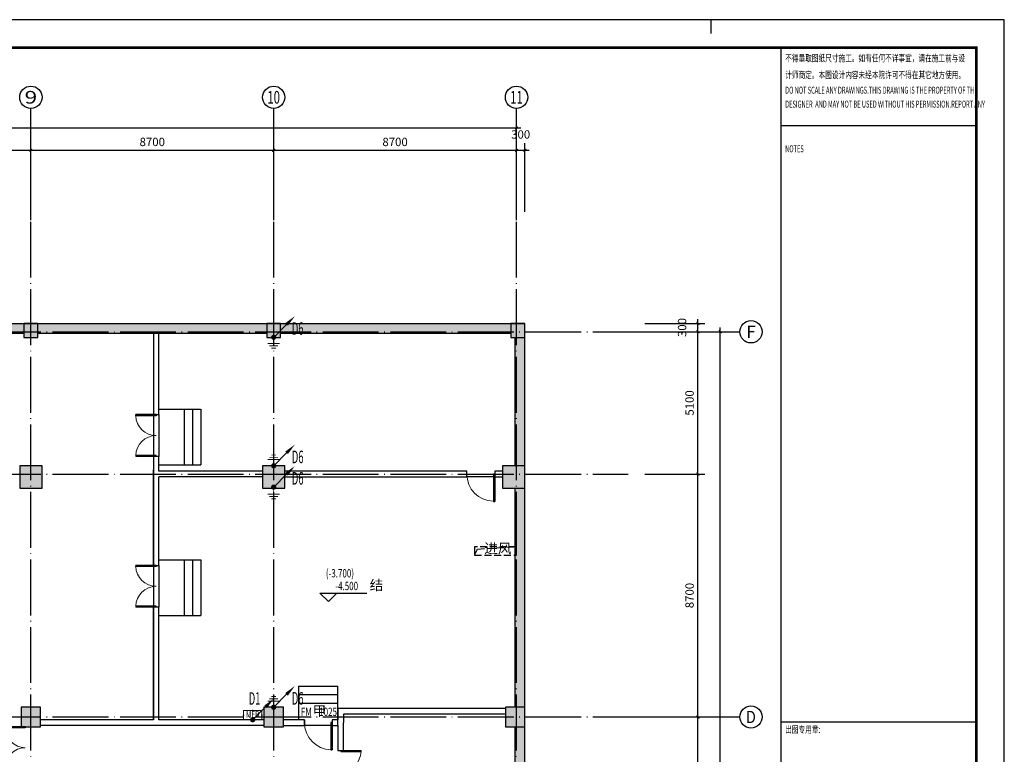
# Model space of a CAD drawing. Extents: x 4029809 to 5183336, y -626890 to -66837.
# Drawn here: x 4171388 to 4206665, y -103700 to -77383 of the extents above; entities that cross this region are included whole.
import ezdxf
from ezdxf.enums import TextEntityAlignment as Align

# ---------------------------------------------------------------- set-up
doc = ezdxf.new("R2010")
doc.units = 0
doc.header["$LTSCALE"] = 1000
doc.header["$MEASUREMENT"] = 0
doc.linetypes.add('学生综合服务中心$0$DASH', pattern=[0.35, 0.25, -0.1])
doc.linetypes.add('学生综合服务中心$0$DOTE', pattern=[2.42, 2, -0.2, 0.02, -0.2])
for name, color, linetype in [('DIM-消防信号', 3, 'Continuous'), ('EQUIP-照明', 3, 'Continuous'), ('sig_text', 30, 'Continuous'), ('TK', 7, 'Continuous'), ('学生综合服务中心$0$AXIS', 3, 'Continuous'), ('学生综合服务中心$0$AXIS_TEXT', 7, 'Continuous'), ('学生综合服务中心$0$COLUMN', 2, 'Continuous'), ('学生综合服务中心$0$DIM_ELEV', 3, 'Continuous'), ('学生综合服务中心$0$DOOR_FIRE', 4, 'Continuous'), ('学生综合服务中心$0$DOTE', 26, 'Continuous'), ('学生综合服务中心$0$EVTR', 3, 'Continuous'), ('学生综合服务中心$0$PUB_HATCH', 8, 'Continuous'), ('学生综合服务中心$0$PUB_TEXT', 7, 'Continuous'), ('学生综合服务中心$0$TH_WIRE', 50, 'Continuous'), ('学生综合服务中心$0$WALL', 2, 'Continuous'), ('学生综合服务中心$0$WINDOW', 141, 'Continuous'), ('学生综合服务中心$0$WINDOW_TEXT', 7, 'Continuous'), ('学生综合服务中心$0$WIRE-1', 1, 'Continuous'), ('电气', 3, 'Continuous')]:
    doc.layers.add(name, color=color, linetype=linetype)
doc.styles.add('_TEL_DIM', font='SIMPLEX', dxfattribs={"width": 0.55, "height": 4, "bigfont": '@GBCBIG'})
doc.styles.add('FHZ', font='romans.shx', dxfattribs={"width": 0.7, "height": 350, "bigfont": 'fhztxt.shx'})
doc.styles.add('ROMAND', font='romand.shx', dxfattribs={"width": 0.55, "height": 350, "bigfont": 'fhztxt.shx'})
doc.styles.get("Standard").update_dxf_attribs({"font": 'romans.shx', "width": 0.7, "height": 300, "bigfont": 'fhztxt.shx'})
doc.styles.add('TK-HZ2', font='txt', dxfattribs={"height": 200})
doc.styles.add('学生综合服务中心$0$_TCH_AXIS', font='COMPLEX', dxfattribs={"bigfont": 'GBCBIG'})
doc.styles.add('学生综合服务中心$0$_TCH_DIM', font='SIMPLEX', dxfattribs={"bigfont": 'GBCBIG'})
doc.styles.add('学生综合服务中心$0$_TCH_WINDOW', font='SIMPLEX', dxfattribs={"height": 3.5, "bigfont": 'GBCBIG'})
doc.styles.add('学生综合服务中心$0$COMPLEX', font='COMPLEX')
doc.styles.add('学生综合服务中心$0$DIM_FONT', font='SIMPLEX', dxfattribs={"width": 0.7, "bigfont": 'GBCBIG'})
doc.dimstyles.new('学生综合服务中心$0$DIMN', dxfattribs={"dimtxt": 300, "dimasz": 100, "dimexe": 250, "dimexo": 300, "dimgap": 0, "dimtad": 0, "dimdec": 0, "dimzin": 0, "dimdsep": 46, "dimtxsty": '学生综合服务中心$0$DIM_FONT', "dimblk": '学生综合服务中心$0$_ArchTick', "dimcen": 0.09, "dimdle": 150, "dimclrt": 7, "dimazin": 0, "dimtfac": 1, "dimtdec": 0, "dimtix": 1, "dimtmove": 2, "dimatfit": 3, "dimldrblk": '学生综合服务中心$0$_ArchTick', "dimfxl": 0.18, "dimtvp": 1, "dimtolj": 1, "dimtzin": 0, "dimarcsym": 0})

# ---------------------------------------------------------------- blocks, each defined once
blk = doc.blocks.new('A$C4B821707')
blk.add_line((-10512, 59400), (-10512, 58900))
blk.add_lwpolyline([(-136662, 0), (0, 0), (0, 59400), (-136662, 59400)], close=True)
blk.add_lwpolyline([(-136662, 0), (0, 0), (0, 59400), (-136662, 59400)], close=True)
at = {"const_width": 100}
blk.add_lwpolyline([(-134162, 1000), (-1000, 1000), (-1000, 58400), (-134162, 58400)], close=True, dxfattribs=at)
at = {"layer": 'TK'}
blk.add_line((-8000, 34250), (-1000, 34250), dxfattribs=at)
at = {"layer": 'TK', "const_width": 50}
for points in [[(-8000, 58400), (-8000, 1000)], [(-8000, 55600), (-1000, 55600)]]:
    blk.add_lwpolyline(points, dxfattribs=at)
at = {"layer": 'TK', "style": 'TK-HZ2'}
for s, width, p in [('不得量取图纸尺寸施工。如有任何不详事宜，请在施工前与设', 0.7, (-7850, 57900)), ('计师商定。本图设计内容未经本院许可不得在其它地方使用。', 0.7, (-7850, 57300)), ('DO NOT SCALE ANY DRAWINGS.THIS DRAWING IS THE PROPERTY OF THE', 0.6, (-7850, 56750)), ('DESIGNER  AND MAY NOT BE USED WITHOUT HIS PERMISSION.REPORT ANY  ', 0.6, (-7850, 56250)), ('NOTES', 0.6, (-7850, 54650)), ('出图专用章:', 0.7, (-7850, 33850))]:
    blk.add_text(s, height=250, dxfattribs=dict(at, width=width)).set_placement(p)
blk = doc.blocks.new('$equip_U$00000192(PC201606292014)')
at = {"const_width": 0.06}
blk.add_lwpolyline([(0.6, 0.6), (0.6, 0), (-0.6, 0), (-0.6, 0.6)], close=True, dxfattribs=at)
for p in [(-0.6, 0.3), (0, 0.6), (0, 0), (0.6, 0.3)]:
    blk.add_point(p)
at = {"style": 'ROMAND', "width": 0.7}
blk.add_text('MEB', height=0.4444, dxfattribs=at).set_placement((0, 0.3), align=Align.MIDDLE)
at = {"style": '_TEL_DIM', "flags": 1}
blk.add_attdef('A', text='', height=0.0000222, dxfattribs=at).set_placement((0, 0), align=Align.MIDDLE_CENTER)
blk = doc.blocks.new('A$C5BB267A4')
for p, q in [((378, 378), (0, 0)), ((56, 56), (56, 56)), ((-56, -56), (-56, -56))]:
    blk.add_line(p, q)
at = {"const_width": 77}
blk.add_lwpolyline([(-38, 0, 1), (38, 0, 1)], format="xyb", close=True, dxfattribs=at)
blk.add_solid([(340, 416), (416, 340), (621, 621)])
at = {"width": 0.8, "flags": 9}
blk.add_attdef('A', (0, 0), '', height=0.0108, dxfattribs=at)
blk = doc.blocks.new('$equip_U$00000646(PC201606292014)')
blk.add_point((0, 0))
at = {"xscale": 0.002222222222222, "yscale": 0.002222222222222, "zscale": 0.002222222222222}
blk.add_blockref('A$C5BB267A4', (0, 0), dxfattribs=at)
at = {"color": 7, "style": 'FHZ', "flags": 1}
for tag in ['A', 'REMARK']:
    blk.add_attdef(tag, text='', height=0.0000222, dxfattribs=at).set_placement((0, 0), align=Align.MIDDLE_CENTER)
blk = doc.blocks.new('A$C53F5000F')
at = {"const_width": 33}
for points in [[(0, -220), (0, 0)], [(-220, -220), (220, -220)], [(-151, -302), (151, -302)], [(-82, -385), (83, -385)]]:
    blk.add_lwpolyline(points, dxfattribs=at)
at = {"style": '_TEL_DIM', "flags": 1}
blk.add_attdef('A', text='', height=0.0122, dxfattribs=at).set_placement((0, -219), align=Align.MIDDLE_CENTER)
blk = doc.blocks.new('学生综合服务中心$0$_AXISO')
blk.add_circle((0, 0), 0.5)
at = {"layer": '学生综合服务中心$0$AXIS_TEXT', "style": '学生综合服务中心$0$COMPLEX', "width": 1.041667}
blk.add_attdef('A', text='', height=0.56, dxfattribs=at).set_placement((-0.25, -0.28), (0.25, -0.28), align=Align.FIT)
blk = doc.blocks.new('学生综合服务中心$0$$DorLib2D$00000001')
for p, q in [((0.45, 0.975), (0.5, 0.975)), ((0.45, 0), (0.45, 0.975)), ((0.5, 0), (0.5, 0.975)), ((0.5, 0), (0.45, 0))]:
    blk.add_line(p, q)
at = {"lineweight": 13}
blk.add_arc((0.475, 0), 0.975, 91.4693, 180, dxfattribs=at)
blk = doc.blocks.new('学生综合服务中心$0$_ArchTick')
at = {"color": 0, "linetype": 'ByBlock', "const_width": 0.4}
blk.add_lwpolyline([(-0.5, -0.5), (0.5, 0.5)], dxfattribs=at)
blk = doc.blocks.new('*D2061')
at = {"layer": 'Defpoints', "color": 0, "transparency": 16777216}
for p in [(4193488, -102362), (4195688, -102362), (4193488, -111062)]:
    blk.add_point(p, dxfattribs=at)
at = {"layer": '学生综合服务中心$0$AXIS', "color": 0, "lineweight": -2, "transparency": 16777216}
for p, q in [((4195688, -111212), (4195688, -102212)), ((4193788, -102362), (4195938, -102362)), ((4193788, -111062), (4195938, -111062))]:
    blk.add_line(p, q, dxfattribs=at)
at = {"layer": '学生综合服务中心$0$AXIS', "color": 0, "lineweight": -2, "transparency": 16777216, "xscale": 100, "yscale": 100, "zscale": 100}
for p, rotation in [((4195688, -102362), 90), ((4195688, -111062), 270)]:
    blk.add_blockref('学生综合服务中心$0$_ArchTick', p, dxfattribs=dict(at, rotation=rotation))
at = {"layer": '学生综合服务中心$0$AXIS', "color": 7, "transparency": 16777216, "insert": (4195388, -106712), "char_height": 300, "attachment_point": 5, "rotation": 90, "style": '学生综合服务中心$0$DIM_FONT'}
blk.add_mtext('\\A1;8700', dxfattribs=at)
blk = doc.blocks.new('*D2062')
at = {"layer": 'Defpoints', "color": 0, "transparency": 16777216}
for p in [(4193488, -93662), (4195688, -93662), (4193488, -102362)]:
    blk.add_point(p, dxfattribs=at)
at = {"layer": '学生综合服务中心$0$AXIS', "color": 0, "lineweight": -2, "transparency": 16777216}
for p, q in [((4193788, -93662), (4195938, -93662)), ((4195688, -102512), (4195688, -93512)), ((4193788, -102362), (4195938, -102362))]:
    blk.add_line(p, q, dxfattribs=at)
at = {"layer": '学生综合服务中心$0$AXIS', "color": 0, "lineweight": -2, "transparency": 16777216, "xscale": 100, "yscale": 100, "zscale": 100}
for p, rotation in [((4195688, -93662), 90), ((4195688, -102362), 270)]:
    blk.add_blockref('学生综合服务中心$0$_ArchTick', p, dxfattribs=dict(at, rotation=rotation))
at = {"layer": '学生综合服务中心$0$AXIS', "color": 7, "transparency": 16777216, "insert": (4195388, -98012), "char_height": 300, "attachment_point": 5, "rotation": 90, "style": '学生综合服务中心$0$DIM_FONT'}
blk.add_mtext('\\A1;8700', dxfattribs=at)
blk = doc.blocks.new('*D2063')
at = {"layer": 'Defpoints', "color": 0, "transparency": 16777216}
for p in [(4193488, -88562), (4195688, -88562), (4193488, -93662)]:
    blk.add_point(p, dxfattribs=at)
at = {"layer": '学生综合服务中心$0$AXIS', "color": 0, "lineweight": -2, "transparency": 16777216}
for p, q in [((4195688, -93812), (4195688, -88412)), ((4193788, -88562), (4195938, -88562)), ((4193788, -93662), (4195938, -93662))]:
    blk.add_line(p, q, dxfattribs=at)
at = {"layer": '学生综合服务中心$0$AXIS', "color": 0, "lineweight": -2, "transparency": 16777216, "xscale": 100, "yscale": 100, "zscale": 100}
for p, rotation in [((4195688, -88562), 90), ((4195688, -93662), 270)]:
    blk.add_blockref('学生综合服务中心$0$_ArchTick', p, dxfattribs=dict(at, rotation=rotation))
at = {"layer": '学生综合服务中心$0$AXIS', "color": 7, "transparency": 16777216, "insert": (4195388, -91112), "char_height": 300, "attachment_point": 5, "rotation": 90, "style": '学生综合服务中心$0$DIM_FONT'}
blk.add_mtext('\\A1;5100', dxfattribs=at)
blk = doc.blocks.new('*D2064')
at = {"layer": 'Defpoints', "color": 0, "transparency": 16777216}
for p in [(4193488, -88262), (4195688, -88262), (4193488, -88562)]:
    blk.add_point(p, dxfattribs=at)
at = {"layer": '学生综合服务中心$0$AXIS', "color": 0, "lineweight": -2, "transparency": 16777216}
for p, q in [((4195688, -88712), (4195688, -88112)), ((4193788, -88262), (4195938, -88262)), ((4193788, -88562), (4195938, -88562))]:
    blk.add_line(p, q, dxfattribs=at)
at = {"layer": '学生综合服务中心$0$AXIS', "color": 0, "lineweight": -2, "transparency": 16777216, "xscale": 100, "yscale": 100, "zscale": 100}
for p, rotation in [((4195688, -88262), 90), ((4195688, -88562), 270)]:
    blk.add_blockref('学生综合服务中心$0$_ArchTick', p, dxfattribs=dict(at, rotation=rotation))
at = {"layer": '学生综合服务中心$0$AXIS', "color": 7, "transparency": 16777216, "insert": (4195121, -88412), "char_height": 300, "attachment_point": 5, "rotation": 90, "style": '学生综合服务中心$0$DIM_FONT'}
blk.add_mtext('\\A1;300', dxfattribs=at)
blk = doc.blocks.new('*D2065')
at = {"layer": 'Defpoints', "color": 0, "transparency": 16777216}
for p in [(4193188, -88562), (4196488, -88562), (4193188, -125762)]:
    blk.add_point(p, dxfattribs=at)
at = {"layer": '学生综合服务中心$0$AXIS', "color": 0, "lineweight": -2, "transparency": 16777216}
for p, q in [((4196488, -125912), (4196488, -88412)), ((4193488, -88562), (4196738, -88562)), ((4193488, -125762), (4196738, -125762))]:
    blk.add_line(p, q, dxfattribs=at)
at = {"layer": '学生综合服务中心$0$AXIS', "color": 0, "lineweight": -2, "transparency": 16777216, "xscale": 100, "yscale": 100, "zscale": 100}
for p, rotation in [((4196488, -88562), 90), ((4196488, -125762), 270)]:
    blk.add_blockref('学生综合服务中心$0$_ArchTick', p, dxfattribs=dict(at, rotation=rotation))
at = {"layer": '学生综合服务中心$0$AXIS', "color": 7, "transparency": 16777216, "insert": (4196188, -107162), "char_height": 300, "attachment_point": 5, "rotation": 90, "style": '学生综合服务中心$0$DIM_FONT'}
blk.add_mtext('\\A1;37200', dxfattribs=at)
blk = doc.blocks.new('*D2152')
at = {"layer": 'Defpoints', "color": 0, "transparency": 16777216}
for p in [(4171788, -82062), (4163088, -84562), (4171788, -84562)]:
    blk.add_point(p, dxfattribs=at)
at = {"layer": '学生综合服务中心$0$AXIS', "color": 0, "lineweight": -2, "transparency": 16777216}
for p, q in [((4163088, -84262), (4163088, -81812)), ((4171788, -84262), (4171788, -81812)), ((4162938, -82062), (4171938, -82062))]:
    blk.add_line(p, q, dxfattribs=at)
at = {"layer": '学生综合服务中心$0$AXIS', "color": 0, "lineweight": -2, "transparency": 16777216, "xscale": 100, "yscale": 100, "zscale": 100, "rotation": 180}
blk.add_blockref('学生综合服务中心$0$_ArchTick', (4163088, -82062), dxfattribs=at)
at = {"layer": '学生综合服务中心$0$AXIS', "color": 0, "lineweight": -2, "transparency": 16777216, "xscale": 100, "yscale": 100, "zscale": 100}
blk.add_blockref('学生综合服务中心$0$_ArchTick', (4171788, -82062), dxfattribs=at)
at = {"layer": '学生综合服务中心$0$AXIS', "color": 7, "transparency": 16777216, "insert": (4167438, -81762), "char_height": 300, "attachment_point": 5, "style": '学生综合服务中心$0$DIM_FONT'}
blk.add_mtext('\\A1;8700', dxfattribs=at)
blk = doc.blocks.new('*D2153')
at = {"layer": 'Defpoints', "color": 0, "transparency": 16777216}
for p in [(4180488, -82062), (4171788, -84562), (4180488, -84562)]:
    blk.add_point(p, dxfattribs=at)
at = {"layer": '学生综合服务中心$0$AXIS', "color": 0, "lineweight": -2, "transparency": 16777216}
for p, q in [((4171788, -84262), (4171788, -81812)), ((4180488, -84262), (4180488, -81812)), ((4171638, -82062), (4180638, -82062))]:
    blk.add_line(p, q, dxfattribs=at)
at = {"layer": '学生综合服务中心$0$AXIS', "color": 0, "lineweight": -2, "transparency": 16777216, "xscale": 100, "yscale": 100, "zscale": 100, "rotation": 180}
blk.add_blockref('学生综合服务中心$0$_ArchTick', (4171788, -82062), dxfattribs=at)
at = {"layer": '学生综合服务中心$0$AXIS', "color": 0, "lineweight": -2, "transparency": 16777216, "xscale": 100, "yscale": 100, "zscale": 100}
blk.add_blockref('学生综合服务中心$0$_ArchTick', (4180488, -82062), dxfattribs=at)
at = {"layer": '学生综合服务中心$0$AXIS', "color": 7, "transparency": 16777216, "insert": (4176138, -81762), "char_height": 300, "attachment_point": 5, "style": '学生综合服务中心$0$DIM_FONT'}
blk.add_mtext('\\A1;8700', dxfattribs=at)
blk = doc.blocks.new('*D2154')
at = {"layer": 'Defpoints', "color": 0, "transparency": 16777216}
for p in [(4189188, -82062), (4180488, -84562), (4189188, -84562)]:
    blk.add_point(p, dxfattribs=at)
at = {"layer": '学生综合服务中心$0$AXIS', "color": 0, "lineweight": -2, "transparency": 16777216}
for p, q in [((4180488, -84262), (4180488, -81812)), ((4189188, -84262), (4189188, -81812)), ((4180338, -82062), (4189338, -82062))]:
    blk.add_line(p, q, dxfattribs=at)
at = {"layer": '学生综合服务中心$0$AXIS', "color": 0, "lineweight": -2, "transparency": 16777216, "xscale": 100, "yscale": 100, "zscale": 100, "rotation": 180}
blk.add_blockref('学生综合服务中心$0$_ArchTick', (4180488, -82062), dxfattribs=at)
at = {"layer": '学生综合服务中心$0$AXIS', "color": 0, "lineweight": -2, "transparency": 16777216, "xscale": 100, "yscale": 100, "zscale": 100}
blk.add_blockref('学生综合服务中心$0$_ArchTick', (4189188, -82062), dxfattribs=at)
at = {"layer": '学生综合服务中心$0$AXIS', "color": 7, "transparency": 16777216, "insert": (4184838, -81762), "char_height": 300, "attachment_point": 5, "style": '学生综合服务中心$0$DIM_FONT'}
blk.add_mtext('\\A1;8700', dxfattribs=at)
blk = doc.blocks.new('*D2155')
at = {"layer": 'Defpoints', "color": 0, "transparency": 16777216}
for p in [(4189488, -82062), (4189188, -84562), (4189488, -84562)]:
    blk.add_point(p, dxfattribs=at)
at = {"layer": '学生综合服务中心$0$AXIS', "color": 0, "lineweight": -2, "transparency": 16777216}
for p, q in [((4189188, -84262), (4189188, -81812)), ((4189488, -84262), (4189488, -81812)), ((4189038, -82062), (4189638, -82062))]:
    blk.add_line(p, q, dxfattribs=at)
at = {"layer": '学生综合服务中心$0$AXIS', "color": 0, "lineweight": -2, "transparency": 16777216, "xscale": 100, "yscale": 100, "zscale": 100, "rotation": 180}
blk.add_blockref('学生综合服务中心$0$_ArchTick', (4189188, -82062), dxfattribs=at)
at = {"layer": '学生综合服务中心$0$AXIS', "color": 0, "lineweight": -2, "transparency": 16777216, "xscale": 100, "yscale": 100, "zscale": 100}
blk.add_blockref('学生综合服务中心$0$_ArchTick', (4189488, -82062), dxfattribs=at)
at = {"layer": '学生综合服务中心$0$AXIS', "color": 7, "transparency": 16777216, "insert": (4189338, -81495), "char_height": 300, "attachment_point": 5, "style": '学生综合服务中心$0$DIM_FONT'}
blk.add_mtext('\\A1;300', dxfattribs=at)
blk = doc.blocks.new('*D2157')
at = {"layer": 'Defpoints', "color": 0, "transparency": 16777216}
for p in [(4189188, -81262), (4102188, -84562), (4189188, -84562)]:
    blk.add_point(p, dxfattribs=at)
at = {"layer": '学生综合服务中心$0$AXIS', "color": 0, "lineweight": -2, "transparency": 16777216}
for p, q in [((4102188, -84262), (4102188, -81012)), ((4189188, -84262), (4189188, -81012)), ((4102038, -81262), (4189338, -81262))]:
    blk.add_line(p, q, dxfattribs=at)
at = {"layer": '学生综合服务中心$0$AXIS', "color": 0, "lineweight": -2, "transparency": 16777216, "xscale": 100, "yscale": 100, "zscale": 100, "rotation": 180}
blk.add_blockref('学生综合服务中心$0$_ArchTick', (4102188, -81262), dxfattribs=at)
at = {"layer": '学生综合服务中心$0$AXIS', "color": 0, "lineweight": -2, "transparency": 16777216, "xscale": 100, "yscale": 100, "zscale": 100}
blk.add_blockref('学生综合服务中心$0$_ArchTick', (4189188, -81262), dxfattribs=at)
at = {"layer": '学生综合服务中心$0$AXIS', "color": 7, "transparency": 16777216, "insert": (4145688, -80962), "char_height": 300, "attachment_point": 5, "style": '学生综合服务中心$0$DIM_FONT'}
blk.add_mtext('\\A1;87000', dxfattribs=at)
blk = doc.blocks.new('学生综合服务中心$0$$DorLib2D$00000002')
for p, q in [((-0.5, 0), (-0.5, 0.4875)), ((-0.475, 0.4875), (-0.5, 0.4875)), ((-0.475, 0), (-0.475, 0.4875)), ((0.475, 0), (0.475, 0.4875)), ((0.475, 0.4875), (0.5, 0.4875)), ((0.5, 0), (0.5, 0.4875)), ((-0.5, 0), (-0.475, 0)), ((0.5, 0), (0.475, 0))]:
    blk.add_line(p, q)
at = {"lineweight": 13}
for centre, start, end in [((-0.4875, 0), 0, 88.53072), ((0.4875, 0), 91.46928, 180)]:
    blk.add_arc(centre, 0.4875, start, end, dxfattribs=at)
blk = doc.blocks.new('学生综合服务中心$0$_FZH')
blk.add_lwpolyline([(-0.5, -0.5), (0.5, -0.5), (0.5, 0.5), (-0.5, 0.5)], close=True)
at = {"layer": '学生综合服务中心$0$PUB_HATCH'}
blk.add_solid([(-0.5, -0.5), (0.5, -0.5), (-0.5, 0.5), (0.5, 0.5)], dxfattribs=at)

msp = doc.modelspace()

# ---------------------------------------------------------------- hatches: boundary and pattern name
at = {"layer": '学生综合服务中心$0$PUB_HATCH'}
for points in [[(4171538.5, -88612.4), (4171538.5, -88262.5), (4171788.5, -88262.5), (4171788.5, -88262.4), (4163088.5, -88262.4), (4163088.5, -88262.5), (4163338.5, -88262.5), (4163338.5, -88612.4)], [(4171638.5, -88262.5), (4171938.5, -88262.5), (4171938.5, -88262.4), (4171638.5, -88262.4)], [(4171788.5, -88262.5), (4172038.5, -88262.5), (4172038.5, -88612.4), (4176278.5, -88612.4), (4176278.5, -88262.4), (4171788.5, -88262.4)], [(4180238.5, -88612.4), (4180238.5, -88262.5), (4180488.5, -88262.5), (4180488.5, -88262.4), (4176278.5, -88262.4), (4176278.5, -88612.4)], [(4180338.5, -88262.5), (4180638.5, -88262.5), (4180638.5, -88262.4), (4180338.5, -88262.4)], [(4188988.5, -88612.4), (4188988.5, -88262.5), (4189488.4, -88262.5), (4189488.5, -88262.4), (4180488.5, -88262.4), (4180488.5, -88262.5), (4180738.5, -88262.5), (4180738.5, -88612.4)], [(4189088.5, -88262.5), (4189388.5, -88262.5), (4189388.5, -88262.4), (4189088.5, -88262.4)], [(4189488.4, -88262.5), (4189488.5, -88262.5), (4189488.5, -88262.4)], [(4189488.5, -88762.5), (4189138.5, -88762.5), (4189138.5, -93362.4), (4189488.5, -93362.4)], [(4189488.5, -94162.4), (4189138.5, -94162.4), (4189138.5, -102012.4), (4189488.5, -102012.4)], [(4189488.5, -102712.4), (4189138.5, -102712.4), (4189138.5, -105162.4), (4189255.1, -105295.8), (4189488.5, -105262.4)]]:
    msp.add_hatch(color=256, dxfattribs=at).paths.add_polyline_path(points)

# ---------------------------------------------------------------- linework, layer by layer
at = {"layer": '学生综合服务中心$0$AXIS'}
for p, q in [((4171788.5, -84562.4), (4171788.5, -80562.4)), ((4180488.5, -84562.4), (4180488.5, -80562.4)), ((4189188.5, -84562.4), (4189188.5, -80562.4)), ((4193188.5, -88562.4), (4197188.5, -88562.4)), ((4193188.5, -102362.4), (4197188.5, -102362.4))]:
    msp.add_line(p, q, dxfattribs=at)
for centre in [(4197588.5, -88562.4), (4197588.5, -102362.4)]:
    msp.add_circle(centre, 400, dxfattribs=at)
at = {"layer": '学生综合服务中心$0$DIM_ELEV'}
for p, q in [((4182447.2, -98223.3), (4182147.2, -97923.3)), ((4182147.2, -97923.3), (4183827.2, -97923.3)), ((4182447.2, -98223.3), (4182747.2, -97923.3))]:
    msp.add_line(p, q, dxfattribs=at)
at = {"layer": '学生综合服务中心$0$DOOR_FIRE'}
for p, q in [((4176178.5, -91532.4), (4176178.5, -93032.4)), ((4176178.5, -91532.4), (4176178.5, -93032.4)), ((4176378.5, -91532.4), (4176378.5, -93032.4)), ((4176378.5, -91532.4), (4176378.5, -93032.4)), ((4176178.5, -96932.4), (4176178.5, -98432.4)), ((4176178.5, -96932.4), (4176178.5, -98432.4)), ((4176378.5, -96932.4), (4176378.5, -98432.4)), ((4176378.5, -96932.4), (4176378.5, -98432.4))]:
    msp.add_line(p, q, dxfattribs=at)
at = {"layer": '学生综合服务中心$0$DOTE', "linetype": '学生综合服务中心$0$DOTE'}
for p, q in [((4171788.5, -127762.4), (4171788.5, -84562.4)), ((4180488.5, -127762.4), (4180488.5, -84562.4)), ((4189188.5, -127762.4), (4189188.5, -84562.4)), ((4078188.5, -88562.4), (4193188.5, -88562.4)), ((4078188.5, -93662.4), (4193188.5, -93662.4)), ((4078188.5, -102362.4), (4193188.5, -102362.4))]:
    msp.add_line(p, q, dxfattribs=at)
at = {"layer": '学生综合服务中心$0$EVTR', "linetype": '学生综合服务中心$0$DASH'}
msp.add_lwpolyline([(4189188.5, -96562.4), (4189188.5, -96262.4), (4187688.5, -96262.4), (4187688.5, -96562.4)], close=True, dxfattribs=at)
msp.add_lwpolyline([(4189188.5, -96562.4), (4189188.5, -96262.4), (4187688.5, -96262.4), (4187688.5, -96562.4)], close=True, dxfattribs=at)
msp.add_lwpolyline([(4187688.5, -96562.4), (4187788.3, -96345.4), (4189188.5, -96262.4)], dxfattribs=at)
msp.add_lwpolyline([(4187688.5, -96562.4), (4187788.3, -96345.4), (4189188.5, -96262.4)], dxfattribs=at)
at = {"layer": '学生综合服务中心$0$TH_WIRE', "color": 1}
for p, q in [((4176372.5, -91332.4), (4177868.5, -91332.4)), ((4177278.5, -91332.4), (4177278.5, -93332.4)), ((4177578.5, -91332.4), (4177578.5, -93332.4)), ((4177874.5, -91332.4), (4177874.5, -93332.4)), ((4176378.5, -93332.4), (4177874.5, -93332.4)), ((4176378.5, -96732.4), (4177874.5, -96732.4)), ((4177278.5, -96732.4), (4177278.5, -98732.4)), ((4177578.5, -96732.4), (4177578.5, -98732.4)), ((4177874.5, -96732.4), (4177874.5, -98732.4)), ((4176378.5, -98732.4), (4177874.5, -98732.4)), ((4181388.5, -102462.4), (4181388.5, -101262.4)), ((4181388.5, -101262.4), (4182788.5, -101262.4)), ((4181388.5, -101562.4), (4182788.5, -101562.4)), ((4182788.5, -102462.4), (4182788.5, -101262.4)), ((4181388.5, -101862.4), (4182788.5, -101862.4))]:
    msp.add_line(p, q, dxfattribs=at)
at = {"layer": '学生综合服务中心$0$WALL'}
for p, q in [((4163088.5, -88262.4), (4171788.5, -88262.4)), ((4171638.5, -88262.4), (4171938.5, -88262.4)), ((4171638.5, -88262.4), (4171638.5, -88262.5)), ((4171788.5, -88262.4), (4176278.5, -88262.4)), ((4171938.5, -88262.4), (4171938.5, -88262.5)), ((4176278.5, -88262.4), (4180488.5, -88262.4)), ((4180338.5, -88262.4), (4180638.5, -88262.4)), ((4180338.5, -88262.4), (4180338.5, -88262.5)), ((4180488.5, -88262.4), (4189488.5, -88262.4)), ((4180638.5, -88262.4), (4180638.5, -88262.5)), ((4189088.5, -88262.4), (4189388.5, -88262.4)), ((4189088.5, -88262.4), (4189088.5, -88262.5)), ((4189388.5, -88262.4), (4189388.5, -88262.5)), ((4189488.5, -88262.5), (4189488.5, -88262.4)), ((4163338.5, -88612.4), (4171538.5, -88612.4)), ((4172038.5, -88612.4), (4176278.5, -88612.4)), ((4176178.5, -88612.4), (4176178.5, -91532.4)), ((4176278.5, -88612.4), (4180238.5, -88612.4)), ((4176378.5, -91532.4), (4176378.5, -88612.4)), ((4180738.5, -88612.4), (4188988.5, -88612.4)), ((4189138.5, -93362.4), (4189138.5, -88762.5)), ((4189488.5, -93362.4), (4189488.5, -88762.5)), ((4176172.5, -91532.4), (4176372.5, -91532.4)), ((4176178.5, -91532.4), (4176378.5, -91532.4)), ((4176378.5, -93032.4), (4176178.5, -93032.4)), ((4176378.5, -93032.4), (4176178.5, -93032.4)), ((4176178.5, -93032.4), (4176178.5, -93662.4)), ((4176378.5, -93562.4), (4176378.5, -93032.4)), ((4176178.5, -96932.4), (4176178.5, -93506.1)), ((4176178.5, -93662.4), (4176178.5, -96932.4)), ((4180088.5, -93562.4), (4176378.5, -93562.4)), ((4180088.5, -93762.4), (4176378.5, -93762.4)), ((4176378.5, -96932.4), (4176378.5, -93762.4)), ((4187408.5, -93562.4), (4180888.5, -93562.4)), ((4180888.5, -93762.4), (4187408.5, -93762.4)), ((4187408.5, -93762.4), (4187408.5, -93562.4)), ((4187408.5, -93762.4), (4187408.5, -93562.4)), ((4188408.5, -93562.4), (4188408.5, -93762.4)), ((4188688.5, -93562.4), (4188408.5, -93562.4)), ((4188408.5, -93562.4), (4188408.5, -93762.4)), ((4188408.5, -93762.4), (4188688.5, -93762.4)), ((4176378.5, -96932.4), (4176378.5, -93862.4)), ((4189138.5, -102012.4), (4189138.5, -94162.4)), ((4189488.5, -102012.4), (4189488.5, -94162.4)), ((4176178.5, -96932.4), (4176378.5, -96932.4)), ((4176178.5, -96932.4), (4176378.5, -96932.4)), ((4176378.5, -98432.4), (4176178.5, -98432.4)), ((4176178.5, -102462.4), (4176178.5, -98432.4)), ((4176378.5, -98432.4), (4176178.5, -98432.4)), ((4176178.5, -98432.4), (4176178.5, -102462.4)), ((4176378.5, -102462.4), (4176378.5, -98432.4)), ((4176378.5, -102462.4), (4176378.5, -98432.4)), ((4188788.5, -102062.4), (4182788.5, -102062.4)), ((4182788.5, -102062.4), (4182788.5, -102462.4)), ((4188788.5, -102262.4), (4182988.5, -102262.4)), ((4182988.5, -102262.4), (4182988.5, -102562.4)), ((4176178.5, -102462.4), (4172138.5, -102462.4)), ((4180138.5, -102462.4), (4176378.5, -102462.4)), ((4181588.5, -102462.4), (4180838.5, -102462.4)), ((4181588.5, -102462.4), (4181588.5, -102662.4)), ((4181588.5, -102662.4), (4181588.5, -102462.4)), ((4181588.5, -102662.4), (4181588.5, -102462.4)), ((4181588.5, -102662.4), (4181588.5, -102462.4)), ((4182588.5, -102462.4), (4182588.5, -102662.4)), ((4182788.5, -102462.4), (4182588.5, -102462.4)), ((4182588.5, -102462.4), (4182588.5, -102662.4)), ((4182988.5, -103562.4), (4182988.5, -102562.4)), ((4176278.5, -102662.4), (4172138.5, -102662.4)), ((4180138.5, -102662.4), (4176278.5, -102662.4)), ((4180838.5, -102662.4), (4181588.5, -102662.4)), ((4182588.5, -102662.4), (4182788.5, -102662.4)), ((4182788.5, -102662.4), (4182788.5, -103562.4)), ((4189138.5, -105162.4), (4189138.5, -102712.4)), ((4189488.5, -105262.4), (4189488.5, -102712.4)), ((4182788.5, -103562.4), (4182988.5, -103562.4))]:
    msp.add_line(p, q, dxfattribs=at)
at = {"layer": '学生综合服务中心$0$WINDOW'}
for p, q in [((4188408.5, -93762.4), (4187408.5, -93762.4)), ((4182588.5, -102662.4), (4181588.5, -102662.4))]:
    msp.add_line(p, q, dxfattribs=at)
at = {"layer": '学生综合服务中心$0$WIRE-1'}
msp.add_line((4182788.5, -102662.4), (4182788.5, -101262.4), dxfattribs=at)

# ---------------------------------------------------------------- block references
at = {"layer": 'DIM-消防信号'}
for p in [(4180488.5, -88762.5), (4180488.5, -94162.4)]:
    msp.add_blockref('A$C53F5000F', p, dxfattribs=at)
at = {"layer": 'DIM-消防信号', "xscale": -1, "rotation": 180}
for p in [(4180488.5, -93362.4), (4180488.5, -102012.4)]:
    msp.add_blockref('A$C53F5000F', p, dxfattribs=at)
at = {"layer": 'EQUIP-照明', "xscale": 550, "yscale": 550, "zscale": 550}
for name, p in [('$equip_U$00000646(PC201606292014)', (4180488.5, -88762.5)), ('$equip_U$00000646(PC201606292014)', (4180488.5, -93362.4)), ('$equip_U$00000646(PC201606292014)', (4180488.5, -94129)), ('$equip_U$00000646(PC201606292014)', (4180488.5, -102012.4)), ('$equip_U$00000646(PC201606292014)', (4179737.2, -102462.4)), ('$equip_U$00000192(PC201606292014)', (4179737.2, -102462.4))]:
    msp.add_blockref(name, p, dxfattribs=at)
at = {"layer": '学生综合服务中心$0$AXIS'}
ref = msp.add_blockref('学生综合服务中心$0$_AXISO', (4171788.5, -80162.4), dxfattribs=dict(at, xscale=800, yscale=800, zscale=800))
ref.add_attrib('A', '9', dxfattribs={"layer": '学生综合服务中心$0$AXIS_TEXT', "height": 452.5, "style": '学生综合服务中心$0$_TCH_AXIS', "width": 1.5}).set_placement((4171562.2, -80388.7), (4172014.7, -80388.7), align=Align.FIT)
ref = msp.add_blockref('学生综合服务中心$0$_AXISO', (4180488.5, -80162.4), dxfattribs=dict(at, xscale=800, yscale=800, zscale=800))
ref.add_attrib('A', '10', dxfattribs={"layer": '学生综合服务中心$0$AXIS_TEXT', "height": 452.55, "style": '学生综合服务中心$0$_TCH_AXIS', "width": 0.724138}).set_placement((4180262.2, -80388.7), (4180714.7, -80388.7), align=Align.FIT)
ref = msp.add_blockref('学生综合服务中心$0$_AXISO', (4189188.5, -80162.4), dxfattribs=dict(at, xscale=800, yscale=800, zscale=800))
ref.add_attrib('A', '11', dxfattribs={"layer": '学生综合服务中心$0$AXIS_TEXT', "height": 452.55, "style": '学生综合服务中心$0$_TCH_AXIS', "width": 0.875}).set_placement((4188962.2, -80388.7), (4189414.7, -80388.7), align=Align.FIT)
at = {"layer": '学生综合服务中心$0$COLUMN'}
for p, xscale, yscale, zscale in [((4171788.5, -88512.5), 500, 500, 500), ((4180488.5, -88512.5), 500, 500, 500), ((4189238.5, -88512.5), 500, 500, 500), ((4171788.5, -93762.4), 800, 800, 800), ((4180488.5, -93762.4), 800, 800, 800), ((4189088.5, -93762.4), 800, 800, 800), ((4171788.5, -102362.4), 700, 700, 700), ((4180488.5, -102362.4), 700.000000010943, 700.000000010943, 700.000000010943), ((4189138.5, -102362.4), 700, 700, 700)]:
    msp.add_blockref('学生综合服务中心$0$_FZH', p, dxfattribs=dict(at, xscale=xscale, yscale=yscale, zscale=zscale))
at = {"layer": '学生综合服务中心$0$DOOR_FIRE', "zscale": 200}
for p, xscale, yscale, rotation in [((4176278.5, -92282.4), -1500, -1500, 270.0000000000226), ((4176278.5, -97682.4), -1500, -1500, 270.000000000021), ((4171588.5, -103462.4), 1500, -1500, 270.0000000000598), ((4182888.5, -104312.4), 1500, 1500, 270.0000000000543)]:
    msp.add_blockref('学生综合服务中心$0$$DorLib2D$00000002', p, dxfattribs=dict(at, xscale=xscale, yscale=yscale, rotation=rotation))
at = {"layer": '学生综合服务中心$0$WINDOW', "xscale": 1000, "yscale": -1000, "zscale": 1000}
msp.add_blockref('学生综合服务中心$0$$DorLib2D$00000001', (4187908.5, -93662.4), dxfattribs=at)
at = {"layer": '学生综合服务中心$0$WINDOW', "xscale": -1000, "yscale": 1000, "zscale": -1000, "rotation": 180}
for p in [(4187908.5, -93662.4), (4182088.5, -102562.4)]:
    msp.add_blockref('学生综合服务中心$0$$DorLib2D$00000001', p, dxfattribs=at)
at = {"layer": '电气'}
msp.add_blockref('A$C4B821707', (4206665.4, -136782.9), dxfattribs=at)

# ---------------------------------------------------------------- texts
at = {"layer": 'sig_text', "style": 'ROMAND', "width": 0.55}
for s, p in [('D6', (4181348.1, -88504.2)), ('D6', (4181348.1, -93104.1)), ('D6', (4181348.1, -93870.7)), ('D1', (4179803.4, -101758.4)), ('D6', (4181348.1, -101754.1))]:
    msp.add_text(s, height=450, dxfattribs=at).set_placement(p, align=Align.MIDDLE)
at = {"layer": '学生综合服务中心$0$AXIS_TEXT', "style": '学生综合服务中心$0$_TCH_AXIS'}
for s, height, p, p2 in [('F', 445.4, (4197418.8, -88785.1), (4197758.1, -88785.1)), ('D', 435.3, (4197412.3, -102580.1), (4197764.6, -102580.1))]:
    msp.add_text(s, height=height, dxfattribs=at).set_placement(p, p2, align=Align.FIT)
at = {"layer": '学生综合服务中心$0$PUB_TEXT', "style": '学生综合服务中心$0$_TCH_DIM'}
for s, height, p in [('进风', 357.45, (4188033.2, -96504.1)), ('进风', 357.45, (4188033.2, -96504.1)), ('结', 357.4, (4183927.2, -97818.3))]:
    msp.add_text(s, height=height, dxfattribs=at).set_placement(p)
at = {"layer": '学生综合服务中心$0$PUB_TEXT', "style": '学生综合服务中心$0$_TCH_DIM', "width": 0.705882}
for s, p in [('(-3.700)', (4182357.2, -97363.3)), ('-4.500', (4182697.2, -97818.3))]:
    msp.add_text(s, height=297.5, dxfattribs=at).set_placement(p)
at = {"layer": '学生综合服务中心$0$WINDOW_TEXT', "style": '学生综合服务中心$0$_TCH_WINDOW'}
msp.add_text('甲', height=357.4, dxfattribs=at).set_placement((4181882.7, -102328.1))
at = {"layer": '学生综合服务中心$0$WINDOW_TEXT', "style": '学生综合服务中心$0$_TCH_WINDOW', "width": 0.705882}
for s, p in [('FM', (4181462.7, -102328.1)), ('1025', (4182121, -102328.1))]:
    msp.add_text(s, height=297.5, dxfattribs=at).set_placement(p)

# ---------------------------------------------------------------- dimensions: what is measured, and where the dimension line sits
at = {"layer": '学生综合服务中心$0$AXIS'}
for p1, p2, distance, picture, middle in [((4102188.5, -84562.4), (4189188.5, -84562.4), 3300, '*D2157', (4145688.5, -80962.4)), ((4163088.5, -84562.4), (4171788.5, -84562.4), 2500, '*D2152', (4167438.5, -81762.4)), ((4171788.5, -84562.4), (4180488.5, -84562.4), 2500, '*D2153', (4176138.5, -81762.4)), ((4180488.5, -84562.4), (4189188.5, -84562.4), 2500, '*D2154', (4184838.5, -81762.4)), ((4193188.5, -125762.4), (4193188.5, -88562.4), -3300, '*D2065', (4196188.5, -107162.4)), ((4193488.5, -93662.4), (4193488.5, -88562.4), -2200, '*D2063', (4195388.5, -91112.4)), ((4193488.5, -102362.4), (4193488.5, -93662.4), -2200, '*D2062', (4195388.5, -98012.4)), ((4193488.5, -111062.4), (4193488.5, -102362.4), -2200, '*D2061', (4195388.5, -106712.4))]:
    dim = msp.add_aligned_dim(p1=p1, p2=p2, distance=distance, dimstyle='学生综合服务中心$0$DIMN', dxfattribs=at)
    dim.commit()
    dim.dimension.update_dxf_attribs({"geometry": picture, "text_midpoint": middle})
for base, p1, p2, angle, picture, middle in [((4189488.5, -82062.4), (4189188.5, -84562.4), (4189488.5, -84562.4), 0, '*D2155', (4189338.5, -81494.9)), ((4195688.5, -88262.4), (4193488.5, -88562.4), (4193488.5, -88262.4), 90, '*D2064', (4195121, -88412.4))]:
    dim = msp.add_linear_dim(base=base, p1=p1, p2=p2, angle=angle, dimstyle='学生综合服务中心$0$DIMN', dxfattribs=at)
    dim.commit()
    dim.dimension.update_dxf_attribs({"geometry": picture, "text_midpoint": middle, "dimtype": 161})

doc.saveas('drawing.dxf')
